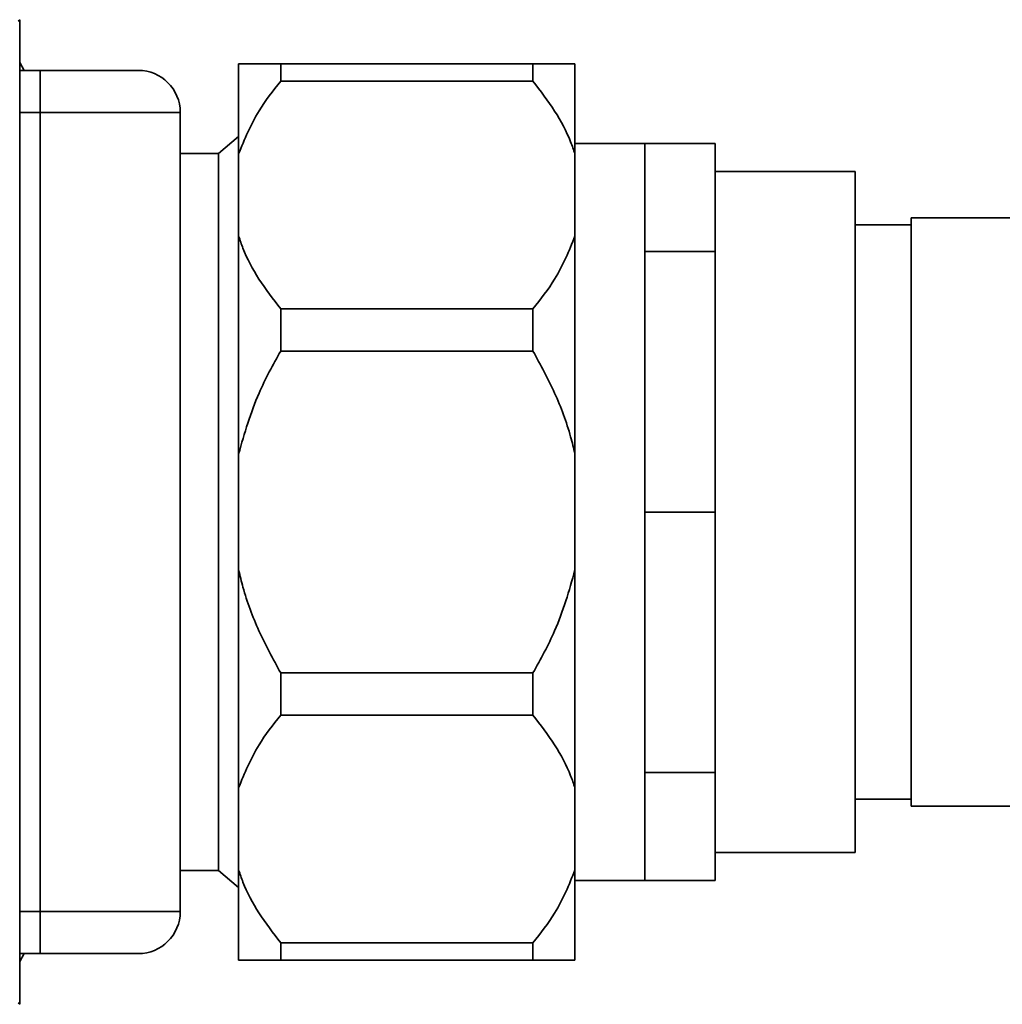
# Paper-space layout 'Blatt1' of a CAD drawing. Units: millimetres. Extents: x 0 to 5940, y 0 to 4200.
# Drawn here: x 1664 to 1735, y 2215 to 2285 of the extents above; entities that cross this region are included whole.
import ezdxf

# ---------------------------------------------------------------- set-up
doc = ezdxf.new("R2010")
doc.units = ezdxf.units.MM
doc.header["$LTSCALE"] = 10

psp = doc.layouts.new('Blatt1')

# ---------------------------------------------------------------- linework, layer by layer
at = {"color": 7, "linetype": 'Continuous', "lineweight": 35}
for p, q in [((1664.391, 2285.404), (1664.288, 2285.301)), ((1664.391, 2285.404), (1664.391, 2215.111)), ((1664.714, 2281.787), (1664.391, 2282.347)), ((1664.391, 2281.787), (1665.846, 2281.787)), ((1665.846, 2281.787), (1665.846, 2278.787)), ((1680.014, 2275.819), (1680.014, 2282.257)), ((1683.014, 2281.009), (1683.014, 2282.257)), ((1683.014, 2282.257), (1701.014, 2282.257)), ((1701.014, 2281.009), (1701.014, 2282.257)), ((1704.014, 2275.819), (1704.014, 2282.257)), ((1701.014, 2281.009), (1683.014, 2281.009)), ((1664.391, 2278.787), (1665.846, 2278.787)), ((1665.846, 2278.787), (1665.846, 2221.728)), ((1675.846, 2278.787), (1665.846, 2278.787)), ((1675.846, 2278.787), (1675.846, 2221.728)), ((1680.014, 2277.059), (1678.588, 2275.863)), ((1709.004, 2276.557), (1704.014, 2276.557)), ((1709.004, 2276.557), (1709.004, 2268.854)), ((1709.004, 2276.557), (1714.004, 2276.557)), ((1714.004, 2276.557), (1714.004, 2272.824)), ((1678.588, 2275.863), (1675.846, 2275.863)), ((1678.588, 2275.863), (1678.588, 2224.652)), ((1680.014, 2269.951), (1680.014, 2275.819)), ((1704.014, 2269.951), (1704.014, 2275.819)), ((1724.004, 2274.557), (1714.004, 2274.557)), ((1724.004, 2259.557), (1724.004, 2274.557)), ((1714.004, 2272.588), (1714.004, 2272.824)), ((1714.004, 2272.588), (1714.004, 2268.854)), ((1761.804, 2271.257), (1728.004, 2271.257)), ((1728.004, 2229.257), (1728.004, 2271.257)), ((1728.004, 2270.757), (1724.004, 2270.757)), ((1680.014, 2254.407), (1680.014, 2269.951)), ((1704.014, 2254.407), (1704.014, 2269.951)), ((1709.004, 2268.854), (1709.004, 2250.257)), ((1709.004, 2268.854), (1714.004, 2268.854)), ((1714.004, 2268.854), (1714.004, 2259.842)), ((1683.014, 2261.747), (1683.014, 2264.761)), ((1683.014, 2264.761), (1701.014, 2264.761)), ((1701.014, 2261.747), (1701.014, 2264.761)), ((1701.014, 2261.747), (1683.014, 2261.747)), ((1714.004, 2259.27), (1714.004, 2259.842)), ((1714.004, 2259.27), (1714.004, 2250.257)), ((1724.004, 2225.957), (1724.004, 2259.557)), ((1680.014, 2246.108), (1680.014, 2254.407)), ((1704.014, 2246.108), (1704.014, 2254.407)), ((1709.004, 2250.257), (1709.004, 2231.661)), ((1709.004, 2250.257), (1714.004, 2250.257)), ((1714.004, 2250.257), (1714.004, 2241.245)), ((1680.014, 2230.564), (1680.014, 2246.108)), ((1704.014, 2230.564), (1704.014, 2246.108)), ((1714.004, 2240.673), (1714.004, 2241.245)), ((1714.004, 2240.673), (1714.004, 2231.661)), ((1683.014, 2238.768), (1701.014, 2238.768)), ((1683.014, 2235.754), (1683.014, 2238.768)), ((1701.014, 2235.754), (1701.014, 2238.768)), ((1701.014, 2235.754), (1683.014, 2235.754)), ((1709.004, 2231.661), (1709.004, 2223.957)), ((1709.004, 2231.661), (1714.004, 2231.661)), ((1714.004, 2231.661), (1714.004, 2227.927)), ((1680.014, 2224.696), (1680.014, 2230.564)), ((1704.014, 2224.696), (1704.014, 2230.564)), ((1724.004, 2229.757), (1728.004, 2229.757)), ((1728.004, 2229.257), (1761.804, 2229.257)), ((1714.004, 2227.691), (1714.004, 2227.927)), ((1714.004, 2227.691), (1714.004, 2223.957)), ((1714.004, 2225.957), (1724.004, 2225.957)), ((1675.846, 2224.652), (1678.588, 2224.652)), ((1678.588, 2224.652), (1680.014, 2223.455)), ((1680.014, 2218.257), (1680.014, 2224.696)), ((1704.014, 2218.257), (1704.014, 2224.696)), ((1704.014, 2223.957), (1709.004, 2223.957)), ((1709.004, 2223.957), (1714.004, 2223.957)), ((1665.846, 2221.728), (1664.391, 2221.728)), ((1665.846, 2221.728), (1665.846, 2218.728)), ((1665.846, 2221.728), (1675.846, 2221.728)), ((1683.014, 2219.506), (1701.014, 2219.506)), ((1683.014, 2218.257), (1683.014, 2219.506)), ((1701.014, 2218.257), (1701.014, 2219.506)), ((1664.391, 2218.168), (1664.714, 2218.728)), ((1665.846, 2218.728), (1664.391, 2218.728)), ((1701.014, 2218.257), (1683.014, 2218.257)), ((1664.288, 2215.214), (1664.391, 2215.111))]:
    psp.add_line(p, q, dxfattribs=at)
for centre, start, end in [((1672.846, 2278.787), 0, 90), ((1672.846, 2221.728), 270, 0)]:
    psp.add_arc(centre, 3, start, end, dxfattribs=at)
for points, knots in [([(1672.846, 2281.787), (1672.753, 2281.787), (1672.609, 2281.787), (1671.736, 2281.787), (1670.833, 2281.787), (1669.711, 2281.787), (1668.081, 2281.787), (1666.727, 2281.787), (1665.846, 2281.787)], [0, 0, 0, 0, 0.239457, 0.368361, 0.5, 0.631639, 0.760543, 1, 1, 1, 1]), ([(1680.014, 2282.257), (1680.112, 2282.257), (1680.473, 2282.257), (1681.399, 2282.257), (1682.473, 2282.257), (1683.014, 2282.257)], [0, 0, 0, 0, 0.157372, 0.57511, 1, 1, 1, 1]), ([(1701.014, 2282.257), (1701.563, 2282.257), (1702.857, 2282.257), (1703.591, 2282.257), (1704.014, 2282.257)], [0, 0, 0, 0, 0.424341, 1, 1, 1, 1]), ([(1683.014, 2281.009), (1682.465, 2280.312), (1681.171, 2278.67), (1680.436, 2276.861), (1680.014, 2275.819)], [0, 0, 0, 0, 0.424341, 1, 1, 1, 1]), ([(1704.014, 2275.819), (1703.915, 2276.106), (1703.554, 2277.154), (1702.628, 2278.922), (1701.555, 2280.309), (1701.014, 2281.009)], [0, 0, 0, 0, 0.157372, 0.57511, 1, 1, 1, 1]), ([(1680.014, 2269.951), (1680.112, 2269.664), (1680.473, 2268.616), (1681.399, 2266.848), (1682.473, 2265.46), (1683.014, 2264.761)], [0, 0, 0, 0, 0.157372, 0.57511, 1, 1, 1, 1]), ([(1701.014, 2264.761), (1701.563, 2265.458), (1702.857, 2267.1), (1703.591, 2268.909), (1704.014, 2269.951)], [0, 0, 0, 0, 0.424341, 1, 1, 1, 1]), ([(1683.014, 2261.747), (1682.465, 2260.761), (1681.171, 2258.439), (1680.436, 2255.88), (1680.014, 2254.407)], [0, 0, 0, 0, 0.424341, 1, 1, 1, 1]), ([(1704.014, 2254.407), (1703.915, 2254.813), (1703.554, 2256.295), (1702.628, 2258.795), (1701.555, 2260.757), (1701.014, 2261.747)], [0, 0, 0, 0, 0.157372, 0.57511, 1, 1, 1, 1]), ([(1680.014, 2246.108), (1680.112, 2245.702), (1680.473, 2244.22), (1681.399, 2241.72), (1682.473, 2239.758), (1683.014, 2238.768)], [0, 0, 0, 0, 0.157372, 0.57511, 1, 1, 1, 1]), ([(1701.014, 2238.768), (1701.563, 2239.754), (1702.857, 2242.076), (1703.591, 2244.635), (1704.014, 2246.108)], [0, 0, 0, 0, 0.424341, 1, 1, 1, 1]), ([(1683.014, 2235.754), (1682.465, 2235.057), (1681.171, 2233.415), (1680.436, 2231.606), (1680.014, 2230.564)], [0, 0, 0, 0, 0.424341, 1, 1, 1, 1]), ([(1704.014, 2230.564), (1703.915, 2230.851), (1703.554, 2231.899), (1702.628, 2233.667), (1701.555, 2235.055), (1701.014, 2235.754)], [0, 0, 0, 0, 0.157372, 0.57511, 1, 1, 1, 1]), ([(1680.014, 2224.696), (1680.112, 2224.409), (1680.473, 2223.361), (1681.399, 2221.593), (1682.473, 2220.206), (1683.014, 2219.506)], [0, 0, 0, 0, 0.157372, 0.57511, 1, 1, 1, 1]), ([(1701.014, 2219.506), (1701.563, 2220.203), (1702.857, 2221.845), (1703.591, 2223.654), (1704.014, 2224.696)], [0, 0, 0, 0, 0.424341, 1, 1, 1, 1]), ([(1665.846, 2218.728), (1666.727, 2218.728), (1668.081, 2218.728), (1669.711, 2218.728), (1670.833, 2218.728), (1671.736, 2218.728), (1672.609, 2218.728), (1672.753, 2218.728), (1672.846, 2218.728)], [0, 0, 0, 0, 0.239457, 0.368361, 0.5, 0.631639, 0.760543, 1, 1, 1, 1]), ([(1683.014, 2218.257), (1682.465, 2218.257), (1681.171, 2218.257), (1680.436, 2218.257), (1680.014, 2218.257)], [0, 0, 0, 0, 0.424341, 1, 1, 1, 1]), ([(1704.014, 2218.257), (1703.915, 2218.257), (1703.554, 2218.257), (1702.628, 2218.257), (1701.555, 2218.257), (1701.014, 2218.257)], [0, 0, 0, 0, 0.157372, 0.57511, 1, 1, 1, 1])]:
    psp.add_open_spline(points, degree=3, knots=knots, dxfattribs=at)

doc.saveas('drawing.dxf')
